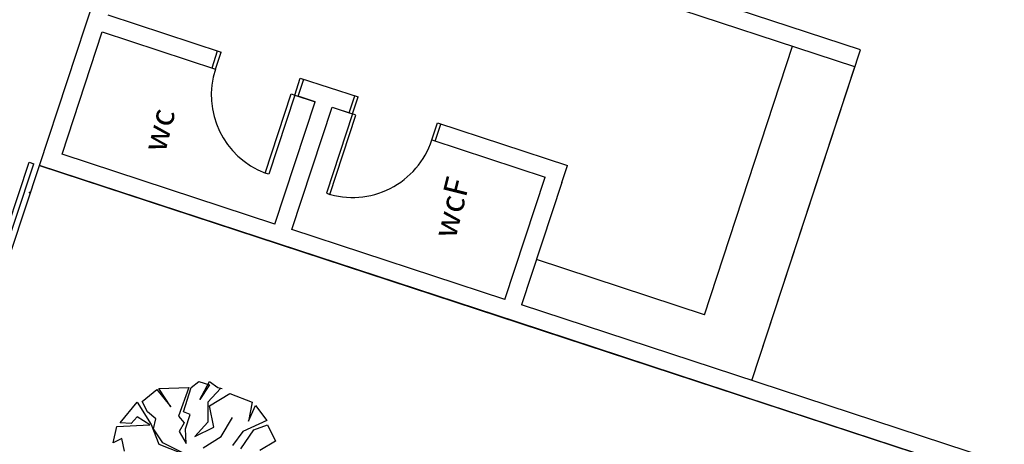
# Model space of a CAD drawing. Extents: x -16 to 820, y -72 to 531.
# Drawn here: x 361 to 369, y 251 to 255 of the extents above; entities that cross this region are included whole.
import ezdxf

# ---------------------------------------------------------------- set-up
doc = ezdxf.new("R2010")
doc.units = 0
doc.header["$MEASUREMENT"] = 0
doc.layers.get('0').update_dxf_attribs({"color": 251, "linetype": 'CONTINUOUS'})
doc.layers.add('ARQ - PL BAIXA NOVO', color=144, linetype='CONTINUOUS')
doc.layers.add('ARQ - PLANTA BAIXA', color=250, linetype='CONTINUOUS')

# ---------------------------------------------------------------- blocks, each defined once
blk = doc.blocks.new('SIMB_PONTO')
at = {"color": 0}
blk.add_point((0, 0), dxfattribs=at)
for tag in ['COTA', 'PONTO', 'DESC']:
    blk.add_attdef(tag, (0, 0), '', height=1)

msp = doc.modelspace()

# ---------------------------------------------------------------- linework, layer by layer
at = {"layer": 'ARQ - PL BAIXA NOVO'}
for p, q in [((357.1718, 241.5171), (361.1722, 253.5571)), ((361.1722, 253.5571), (361.2102, 253.5444)), ((357.2098, 241.5044), (361.2102, 253.5444))]:
    msp.add_line(p, q, dxfattribs=at)
at = {"layer": 'ARQ - PLANTA BAIXA'}
for p, q in [((368.1437, 254.5008, 377.7701), (366.2122, 255.1344, 377.7701)), ((361.2576, 253.5287, 377.7701), (361.7534, 255.04, 377.7701)), ((368.0969, 254.3583, 377.7701), (366.035, 255.0347, 377.7701)), ((361.8303, 254.7932, 377.7701), (362.7805, 254.4815, 377.7701)), ((361.4469, 253.6245, 377.7701), (361.7835, 254.6507, 377.7701)), ((361.4469, 253.6245, 377.7701), (361.7835, 254.6507, 377.7701)), ((361.7835, 254.6507, 377.7701), (362.7337, 254.339, 377.7701)), ((362.7052, 254.3483, 377.7701), (362.752, 254.4908, 377.7701)), ((362.7337, 254.339, 377.7701), (362.7805, 254.4815, 377.7701)), ((366.8356, 252.2778, 377.7701), (367.5743, 254.5297, 377.7701)), ((367.2335, 251.7263, 377.7701), (368.1437, 254.5008, 377.7701)), ((367.2335, 251.7263, 377.7701), (368.0969, 254.3583, 377.7701)), ((363.3988, 254.1208, 377.7701), (363.4456, 254.2633, 377.7701)), ((363.4273, 254.1114, 377.7701), (363.4741, 254.254, 377.7701)), ((363.4456, 254.2633, 377.7701), (363.9302, 254.1044, 377.7701)), ((363.1522, 253.465, 377.7701), (363.3703, 254.1301, 377.7701)), ((363.3703, 254.1301, 377.7701), (363.3988, 254.1208, 377.7701)), ((363.3988, 254.1208, 377.7701), (363.1807, 253.4557, 377.7701)), ((363.2332, 253.0385, 377.7701), (363.5699, 254.0647, 377.7701)), ((363.3988, 254.1208, 377.7701), (363.5699, 254.0647, 377.7701)), ((363.5699, 254.0647, 377.7701), (363.4273, 254.1114, 377.7701)), ((363.8549, 253.9712, 377.7701), (363.9017, 254.1137, 377.7701)), ((363.8834, 253.9618, 377.7701), (363.9302, 254.1044, 377.7701)), ((363.3758, 252.9917, 377.7701), (363.7124, 254.0179, 377.7701)), ((363.7124, 254.0179, 377.7701), (363.8834, 253.9618, 377.7701)), ((363.7124, 254.0179, 377.7701), (363.8549, 253.9712, 377.7701)), ((363.8834, 253.9618, 377.7701), (363.6653, 253.2967, 377.7701)), ((363.6938, 253.2873, 377.7701), (363.9119, 253.9525, 377.7701)), ((363.9119, 253.9525, 377.7701), (363.8834, 253.9618, 377.7701)), ((364.5486, 253.7436, 377.7701), (364.5953, 253.8862, 377.7701)), ((364.5953, 253.8862, 377.7701), (365.6855, 253.5286, 377.7701)), ((364.5771, 253.7343, 377.7701), (364.6238, 253.8768, 377.7701)), ((364.5486, 253.7436, 377.7701), (365.4987, 253.432, 377.7701)), ((363.2332, 253.0385, 377.7701), (361.4469, 253.6245, 377.7701)), ((360.568, 251.4531), (361.2576, 253.5287)), ((361.2576, 253.5287), (392.2272, 243.3712)), ((365.2579, 252.2165, 377.7701), (361.2576, 253.5287, 377.7701)), ((365.6387, 253.386, 377.7701), (365.6855, 253.5286, 377.7701)), ((363.1807, 253.4557, 377.7701), (363.1522, 253.465, 377.7701)), ((365.1621, 252.4058, 377.7701), (365.4987, 253.432, 377.7701)), ((365.6387, 253.386, 377.7701), (365.3021, 252.3598, 377.7701)), ((363.6653, 253.2967, 377.7701), (363.6938, 253.2873, 377.7701)), ((365.1621, 252.4058, 377.7701), (363.3758, 252.9917, 377.7701)), ((366.8356, 252.2778, 377.7701), (365.4268, 252.7399, 377.7701)), ((367.091, 251.773, 377.7701), (365.3021, 252.3598, 377.7701)), ((367.0442, 251.6305, 377.7701), (365.2579, 252.2165, 377.7701)), ((376.4028, 248.7185, 377.7701), (367.091, 251.773, 377.7701)), ((362.2598, 251.6586, 379.8454), (362.5113, 251.6677, 379.8454)), ((362.3604, 251.5033, 379.8454), (362.2598, 251.6586, 379.8454)), ((362.5113, 251.6677, 379.8454), (362.4244, 251.4256, 379.8454)), ((362.4656, 251.4621, 379.8454), (362.5296, 251.6677, 379.8454)), ((362.5296, 251.6677, 379.8454), (362.5936, 251.718, 379.8454)), ((362.5936, 251.718, 379.8454), (362.6851, 251.6906, 379.8454)), ((362.6028, 251.5672, 379.8454), (362.6851, 251.718, 379.8454)), ((362.6851, 251.6906, 379.8454), (362.6028, 251.5672, 379.8454)), ((362.7765, 251.6586, 379.8454), (362.6713, 251.5444, 379.8454)), ((362.6851, 251.718, 379.8454), (362.7536, 251.6677, 379.8454)), ((362.7536, 251.6677, 379.8454), (362.7902, 251.6586, 379.8454)), ((362.1181, 251.5489, 379.8454), (362.2416, 251.6494, 379.8454)), ((362.2416, 251.6494, 379.8454), (362.3604, 251.5033, 379.8454)), ((362.6851, 251.5124, 379.8454), (362.8542, 251.6175, 379.8454)), ((362.8542, 251.6175, 379.8454), (363.0417, 251.5444, 379.8454)), ((367.1868, 251.5838, 377.7701), (367.0442, 251.6305, 377.7701)), ((376.3561, 248.576, 377.7701), (367.1868, 251.5838, 377.7701)), ((361.9352, 251.3708, 379.8454), (362.077, 251.5444, 379.8454)), ((362.077, 251.5444, 379.8454), (362.1958, 251.3571, 379.8454)), ((362.1638, 251.4621, 379.8454), (362.1181, 251.5489, 379.8454)), ((362.6713, 251.5444, 379.8454), (362.6713, 251.3753, 379.8454)), ((362.7216, 251.3342, 379.8454), (362.6851, 251.5124, 379.8454)), ((363.0417, 251.5444, 379.8454), (363.0097, 251.3845, 379.8454)), ((363.0097, 251.3845, 379.8454), (363.0691, 251.517, 379.8454)), ((363.0691, 251.517, 379.8454), (363.1652, 251.3891, 379.8454)), ((362.077, 251.421, 379.8454), (362.0267, 251.3662, 379.8454)), ((362.1821, 251.3525, 379.8454), (362.077, 251.421, 379.8454)), ((362.2324, 251.4028, 379.8454), (362.1638, 251.4621, 379.8454)), ((362.4244, 251.4256, 379.8454), (362.4702, 251.3708, 379.8454)), ((362.5205, 251.4393, 379.8454), (362.4656, 251.4621, 379.8454)), ((362.4839, 251.3205, 379.8454), (362.5205, 251.4393, 379.8454)), ((362.7811, 251.2566, 379.8454), (362.8771, 251.4165, 379.8454)), ((361.8758, 251.2017, 379.8454), (361.9078, 251.3388, 379.8454)), ((361.9078, 251.3388, 379.8454), (362.1821, 251.3525, 379.8454)), ((362.0267, 251.3662, 379.8454), (361.9352, 251.3708, 379.8454)), ((362.1958, 251.3571, 379.8454), (362.2598, 251.1926, 379.8454)), ((362.2141, 251.3205, 379.8454), (362.2324, 251.4028, 379.8454)), ((362.4702, 251.3708, 379.8454), (362.429, 251.2977, 379.8454)), ((362.6713, 251.3753, 379.8454), (362.5616, 251.2566, 379.8454)), ((362.5616, 251.2566, 379.8454), (362.7216, 251.3342, 379.8454)), ((363.1652, 251.3891, 379.8454), (362.964, 251.2977, 379.8454)), ((363.0554, 251.3114, 379.8454), (363.1697, 251.3525, 379.8454)), ((363.1697, 251.3525, 379.8454), (363.2383, 251.2155, 379.8454)), ((361.9489, 251.2383, 379.8454), (361.8758, 251.2017, 379.8454)), ((361.9718, 251.1332, 379.8454), (361.9489, 251.2383, 379.8454)), ((362.2918, 251.2017, 379.8454), (362.2141, 251.3205, 379.8454)), ((362.429, 251.2977, 379.8454), (362.4885, 251.1972, 379.8454)), ((362.4885, 251.1972, 379.8454), (362.4839, 251.3205, 379.8454)), ((362.6302, 251.1606, 379.8454), (362.7811, 251.2566, 379.8454)), ((362.964, 251.2977, 379.8454), (362.8771, 251.1789, 379.8454)), ((362.9457, 251.1515, 379.8454), (363.0554, 251.3114, 379.8454)), ((362.2598, 251.1926, 379.8454), (362.5205, 251.0875, 379.8454)), ((362.5205, 251.0875, 379.8454), (362.2918, 251.2017, 379.8454)), ((363.2383, 251.2155, 379.8454), (363.1057, 251.1378, 379.8454))]:
    msp.add_line(p, q, dxfattribs=at)
for centre, start, end in [((363.3988, 254.1208, 377.7701), 161.83917, 249.38514), ((363.8834, 253.9618, 377.7701), 251.83917, 341.83917)]:
    msp.add_arc(centre, 0.7, start, end, dxfattribs=at)

# ---------------------------------------------------------------- block references
msp.add_blockref('SIMB_PONTO', (361.1735, 253.3019, 377.7701), dxfattribs=at)

# ---------------------------------------------------------------- texts
at = {"layer": 'ARQ - PLANTA BAIXA', "char_height": 0.2, "width": 4.479716, "attachment_point": 1, "rotation": 75.9469}
for s, insert in [('wc', (362.1175, 253.6787, 378.2364)), ('wcF', (364.5522, 252.9544, 378.2364))]:
    msp.add_mtext(s, dxfattribs=dict(at, insert=insert))

doc.saveas('drawing.dxf')
